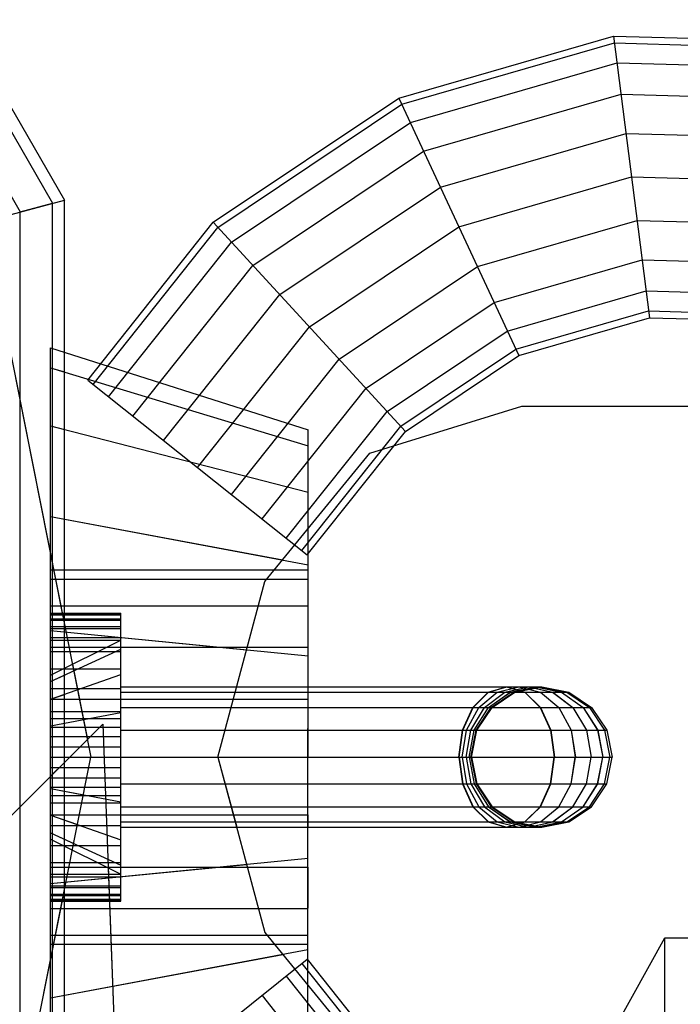
# Model space of a CAD drawing. Extents: x -3799 to 7300, y -6360 to 6586.
# Drawn here: x 87 to 115, y 1239 to 1282 of the extents above; entities that cross this region are included whole.
import ezdxf

# ---------------------------------------------------------------- set-up
doc = ezdxf.new("R2010")
doc.units = 0

msp = doc.modelspace()

# ---------------------------------------------------------------- linework, layer by layer
at = {"color": 0}
for p, q in [((65.053824, 1315.053824), (88.865176, 1273.811352)), ((64.684631, 1314.684631), (88.360849, 1273.676218)), ((63.673432, 1313.673432), (86.979526, 1273.306094)), ((83.149158, 1284.441509), (90, 1250)), ((83.370602, 1283.328233), (88.774821, 1256.15939)), ((103.170276, 1278.172548), (112.347785, 1280.822727)), ((112.347785, 1280.822727), (121.896657, 1280.559766)), ((112.347785, 1280.822727), (113.883503, 1268.775887)), ((103.295637, 1277.903088), (112.385366, 1280.52792)), ((112.385366, 1280.52792), (121.842908, 1280.267474)), ((103.659449, 1277.121087), (112.494433, 1279.672356)), ((112.494433, 1279.672356), (121.686921, 1279.41921)), ((95.231523, 1272.859703), (103.170276, 1278.172548)), ((103.170276, 1278.172548), (108.292957, 1267.161511)), ((104.226098, 1275.903092), (112.664307, 1278.339785)), ((112.664307, 1278.339785), (121.443965, 1278.098007)), ((95.432815, 1272.641059), (103.295637, 1277.903088)), ((96.016987, 1272.00653), (103.659449, 1277.121087)), ((104.940119, 1274.368328), (112.878362, 1276.660646)), ((112.878362, 1276.660646), (121.137823, 1276.433194)), ((96.926856, 1271.018227), (104.226098, 1275.903092)), ((105.731617, 1272.667029), (113.115644, 1274.799307)), ((113.115644, 1274.799307), (120.798462, 1274.587734)), ((98.073358, 1269.772892), (104.940119, 1274.368328)), ((-88.865176, 1226.188648), (88.865176, 1273.811352)), ((86.979526, 1273.306094), (88.360849, 1273.676218)), ((88.360849, 1226.323782), (88.360849, 1273.676218)), ((88.865176, 1226.188648), (88.865176, 1273.811352)), ((86.979526, 1226.693906), (86.979526, 1273.306094)), ((89.863186, 1266.116555), (95.231523, 1272.859703)), ((95.231523, 1272.859703), (103.457008, 1263.925153)), ((99.344266, 1268.392428), (105.731617, 1272.667029)), ((106.523114, 1270.96573), (113.352925, 1272.937968)), ((113.352925, 1272.937968), (120.459101, 1272.742275)), ((90.092932, 1265.933651), (95.432815, 1272.641059)), ((90.759678, 1265.402843), (96.016987, 1272.00653)), ((91.79816, 1264.576089), (96.926856, 1271.018227)), ((107.237135, 1269.430967), (113.56698, 1271.258829)), ((113.56698, 1271.258829), (120.152959, 1271.077462)), ((100.615173, 1267.011964), (106.523114, 1270.96573)), ((93.106723, 1263.534319), (98.073358, 1269.772892)), ((107.803785, 1268.212971), (113.736855, 1269.926258)), ((113.736855, 1269.926258), (119.910004, 1269.756259)), ((101.761675, 1265.76663), (107.237135, 1269.430967)), ((108.167596, 1267.43097), (113.845921, 1269.070694)), ((113.845921, 1269.070694), (119.754017, 1268.907994)), ((108.292957, 1267.161511), (113.883503, 1268.775887)), ((113.883503, 1268.775887), (119.700267, 1268.615702)), ((94.557277, 1262.379509), (99.344266, 1268.392428)), ((102.671544, 1264.778327), (107.803785, 1268.212971)), ((88.277032, 1232.5), (88.277032, 1267.5)), ((88.277032, 1267.5), (99.293586, 1263.994206)), ((103.255716, 1264.143797), (108.167596, 1267.43097)), ((96.007831, 1261.224698), (100.615173, 1267.011964)), ((103.457008, 1263.925153), (108.292957, 1267.161511)), ((88.277032, 1266.643489), (99.293181, 1263.309416)), ((88.277032, 1264.157797), (88.277032, 1266.643489)), ((88.277032, 1266.643489), (88.865176, 1266.465485)), ((89.863186, 1266.116555), (99.251367, 1258.642463)), ((97.316394, 1260.182928), (101.761675, 1265.76663)), ((98.354876, 1259.356175), (102.671544, 1264.778327)), ((101.928729, 1262.990381), (108.428729, 1265)), ((108.428729, 1265), (130.928729, 1265)), ((88.277032, 1264.157797), (99.292006, 1261.321998)), ((88.277032, 1264.157797), (88.865176, 1264.00638)), ((99.021622, 1258.825367), (103.255716, 1264.143797)), ((99.251367, 1258.642463), (103.457008, 1263.925153)), ((99.277032, 1236), (99.293586, 1263.994206)), ((97.438348, 1257.5), (101.928729, 1262.990381)), ((99.021622, 1258.825367), (102.470914, 1263.158009)), ((88.277032, 1260.286242), (99.290175, 1258.22629)), ((88.277032, 1232.5), (88.277032, 1260.286242)), ((88.277032, 1260.286242), (98.199242, 1258.430343)), ((99.290175, 1258.22629), (99.29045, 1258.691554)), ((88.277032, 1242), (88.277032, 1258)), ((88.277032, 1258), (99.290041, 1258)), ((99.288091, 1254.702282), (99.290041, 1258)), ((88.277032, 1256.472136), (88.277032, 1257.608452)), ((88.277032, 1257.608452), (99.28981, 1257.608452)), ((88.865176, 1257.608452), (97.527047, 1257.608452)), ((95.428729, 1250), (97.438348, 1257.5)), ((88.277032, 1256.472136), (99.289138, 1256.472136)), ((88.865176, 1256.472136), (97.162933, 1256.472136)), ((88.277032, 1256.15939), (91.277032, 1256.15939)), ((88.277032, 1256.103763), (91.277032, 1256.103763)), ((88.277032, 1256.075868), (91.277032, 1256.075868)), ((88.277032, 1256.075868), (88.865176, 1256.075868)), ((88.277032, 1255.909337), (91.277032, 1255.909337)), ((88.277032, 1255.853721), (91.277032, 1255.853721)), ((88.277032, 1255.853721), (88.865176, 1255.853721)), ((91.277032, 1243.84061), (91.277032, 1256.15939)), ((91.277032, 1243.84061), (91.277032, 1256.103763)), ((88.277032, 1255.577333), (91.277032, 1255.577333)), ((88.277032, 1255.494346), (91.277032, 1255.494346)), ((88.277032, 1255.407797), (99.287868, 1254.325066)), ((88.277032, 1243.84061), (88.277032, 1255.407797)), ((88.277032, 1255.407797), (96.656948, 1254.583773)), ((88.277032, 1255.109837), (91.277032, 1255.109837)), ((88.277032, 1255.109837), (88.865176, 1255.109837)), ((88.277032, 1255), (91.277032, 1255)), ((88.277032, 1253.5), (91.277032, 1255)), ((88.277032, 1255), (88.865176, 1255)), ((91.277032, 1245), (91.277032, 1255)), ((88.277032, 1254.702282), (99.288091, 1254.702282)), ((88.277032, 1254.702282), (96.688702, 1254.702282)), ((88.277032, 1253.233578), (91.277032, 1254.619398)), ((91.277032, 1245), (91.277032, 1254.619398)), ((88.277032, 1254.509785), (91.277032, 1254.509785)), ((88.865176, 1254.509785), (90.296603, 1254.509785)), ((99.287085, 1253), (99.287868, 1254.325066)), ((88.277032, 1253.780949), (91.277032, 1253.780949)), ((88.277032, 1253.780949), (88.865176, 1253.780949)), ((89.210925, 1253.966947), (89.849926, 1250.754472)), ((88.277032, 1252.474874), (91.277032, 1253.535534)), ((88.277032, 1253.233578), (88.865176, 1253.505265)), ((88.277032, 1243.84061), (88.277032, 1253.5)), ((88.277032, 1252.927907), (91.277032, 1252.927907)), ((88.277032, 1252.927907), (88.865176, 1252.927907)), ((91.277032, 1253), (109.277029, 1253)), ((91.277032, 1252.12132), (91.277032, 1253)), ((106.99137, 1252.771639), (107.769879, 1253)), ((106.99768, 1252.771639), (107.777175, 1253)), ((107.368042, 1252.771639), (108.293105, 1253)), ((107.372715, 1252.771639), (108.299176, 1253)), ((107.692498, 1252.771639), (108.714663, 1253)), ((107.696111, 1252.771639), (108.719356, 1253)), ((107.769879, 1253), (108.548387, 1252.771639)), ((107.777175, 1253), (108.55667, 1252.771639)), ((107.930491, 1252.771639), (109.023881, 1253)), ((107.932952, 1252.771639), (109.027078, 1253)), ((108.075996, 1252.771639), (109.212932, 1253)), ((108.077242, 1252.771639), (109.214551, 1253)), ((108.12533, 1252.771639), (109.277029, 1253)), ((108.293105, 1253), (109.218167, 1252.771639)), ((108.299176, 1253), (109.225638, 1252.771639)), ((108.714663, 1253), (109.736827, 1252.771639)), ((108.719356, 1253), (109.742602, 1252.771639)), ((109.023881, 1253), (110.117271, 1252.771639)), ((109.027078, 1253), (110.121204, 1252.771639)), ((109.212932, 1253), (110.349868, 1252.771639)), ((109.214551, 1253), (110.351859, 1252.771639)), ((109.277029, 1253), (110.428729, 1252.771639)), ((88.277032, 1252.474874), (88.865176, 1252.682814)), ((88.277032, 1252.472136), (99.286773, 1252.472136)), ((88.865176, 1252.472136), (96.091136, 1252.472136)), ((91.277032, 1252.771639), (110.428729, 1252.771639)), ((91.277032, 1252.12132), (91.277032, 1252.771639)), ((91.277032, 1252.771639), (108.12533, 1252.771639)), ((99.285311, 1250), (99.286773, 1252.472136)), ((106.331382, 1252.12132), (106.99137, 1252.771639)), ((106.336856, 1252.12132), (106.99768, 1252.771639)), ((106.583812, 1252.12132), (107.368042, 1252.771639)), ((106.587299, 1252.12132), (107.372715, 1252.771639)), ((106.825949, 1252.12132), (107.692498, 1252.771639)), ((106.828645, 1252.12132), (107.696111, 1252.771639)), ((107.00356, 1252.12132), (107.930491, 1252.771639)), ((107.005397, 1252.12132), (107.932952, 1252.771639)), ((107.112149, 1252.12132), (108.075996, 1252.771639)), ((107.113079, 1252.12132), (108.077242, 1252.771639)), ((107.148965, 1252.12132), (108.12533, 1252.771639)), ((108.548387, 1252.771639), (109.208375, 1252.12132)), ((108.55667, 1252.771639), (109.217494, 1252.12132)), ((109.218167, 1252.771639), (110.002397, 1252.12132)), ((109.225638, 1252.771639), (110.011053, 1252.12132)), ((109.736827, 1252.771639), (110.603376, 1252.12132)), ((109.742602, 1252.771639), (110.610067, 1252.12132)), ((110.117271, 1252.771639), (111.044202, 1252.12132)), ((110.121204, 1252.771639), (111.048759, 1252.12132)), ((110.349868, 1252.771639), (111.313715, 1252.12132)), ((110.351859, 1252.771639), (111.316023, 1252.12132)), ((110.428729, 1252.771639), (111.405093, 1252.12132)), ((91.277032, 1252.12132), (111.405093, 1252.12132)), ((95.997135, 1252.12132), (107.148965, 1252.12132)), ((105.890393, 1251.14805), (106.331382, 1252.12132)), ((105.895307, 1251.14805), (106.336856, 1252.12132)), ((106.059806, 1251.14805), (106.583812, 1252.12132)), ((106.062501, 1251.14805), (106.587299, 1252.12132)), ((106.24694, 1251.14805), (106.825949, 1252.12132)), ((106.249023, 1251.14805), (106.828645, 1252.12132)), ((106.384205, 1251.14805), (107.00356, 1252.12132)), ((106.385624, 1251.14805), (107.005397, 1252.12132)), ((106.468126, 1251.14805), (107.112149, 1252.12132)), ((106.468845, 1251.14805), (107.113079, 1252.12132)), ((106.49658, 1251.14805), (107.148965, 1252.12132)), ((109.208375, 1252.12132), (109.649365, 1251.14805)), ((109.217494, 1252.12132), (109.659043, 1251.14805)), ((110.002397, 1252.12132), (110.526403, 1251.14805)), ((110.011053, 1252.12132), (110.535852, 1251.14805)), ((110.603376, 1252.12132), (111.182386, 1251.14805)), ((110.610067, 1252.12132), (111.189689, 1251.14805)), ((111.044202, 1252.12132), (111.663557, 1251.14805)), ((111.048759, 1252.12132), (111.668532, 1251.14805)), ((111.313715, 1252.12132), (111.957738, 1251.14805)), ((111.316023, 1252.12132), (111.960257, 1251.14805)), ((111.405093, 1252.12132), (112.057479, 1251.14805)), ((88.277032, 1251.956018), (91.277032, 1251.956018)), ((88.277032, 1251.956018), (88.865176, 1251.956018)), ((88.277032, 1251.339392), (91.277032, 1251.913417)), ((88.277032, 1251.646238), (91.277032, 1251.646238)), ((88.277032, 1251.646238), (88.865176, 1251.646238)), ((91.277032, 1250), (91.277032, 1251.913417)), ((82.790093, 1243.694639), (90.509668, 1251.414214)), ((88.277032, 1251.339392), (88.865176, 1251.451928)), ((88.277032, 1251.283438), (91.277032, 1251.283438)), ((88.277032, 1251.283438), (88.865176, 1251.283438)), ((90.509668, 1251.414214), (92.116435, 1208.031517)), ((88.277032, 1250.879302), (91.277032, 1250.879302)), ((91.277032, 1251.14805), (106.49658, 1251.14805)), ((91.277032, 1251.14805), (112.057479, 1251.14805)), ((91.277032, 1251.14805), (95.736349, 1251.14805)), ((91.277032, 1250), (91.277032, 1251.14805)), ((91.277032, 1251.14805), (109.649365, 1251.14805)), ((105.735538, 1250), (105.890393, 1251.14805)), ((105.740256, 1250), (105.895307, 1251.14805)), ((105.8758, 1250), (106.059806, 1251.14805)), ((105.878217, 1250), (106.062501, 1251.14805)), ((106.043619, 1250), (106.24694, 1251.14805)), ((106.045487, 1250), (106.249023, 1251.14805)), ((106.166716, 1250), (106.384205, 1251.14805)), ((106.167989, 1250), (106.385624, 1251.14805)), ((106.241976, 1250), (106.468126, 1251.14805)), ((106.24262, 1250), (106.468845, 1251.14805)), ((106.267493, 1250), (106.49658, 1251.14805)), ((109.649365, 1251.14805), (109.80422, 1250)), ((109.659043, 1251.14805), (109.814094, 1250)), ((110.526403, 1251.14805), (110.71041, 1250)), ((110.535852, 1251.14805), (110.720136, 1250)), ((111.182386, 1251.14805), (111.385707, 1250)), ((111.189689, 1251.14805), (111.393226, 1250)), ((111.663557, 1251.14805), (111.881046, 1250)), ((111.668532, 1251.14805), (111.886167, 1250)), ((111.957738, 1251.14805), (112.183888, 1250)), ((111.960257, 1251.14805), (112.186481, 1250)), ((112.057479, 1251.14805), (112.286566, 1250)), ((88.277032, 1250.446847), (91.277032, 1250.446847)), ((83.149158, 1215.558491), (90, 1250)), ((88.277032, 1245.297718), (88.277032, 1250)), ((88.277032, 1250), (112.286566, 1250)), ((88.277032, 1250), (109.80422, 1250)), ((91.277032, 1250), (106.267493, 1250)), ((91.277032, 1250), (99.285311, 1250)), ((95.428729, 1250), (97.438348, 1242.5)), ((95.428729, 1250), (96.232577, 1247)), ((105.735538, 1250), (105.890393, 1248.85195)), ((105.740256, 1250), (105.895307, 1248.85195)), ((105.8758, 1250), (106.059806, 1248.85195)), ((105.878217, 1250), (106.062501, 1248.85195)), ((106.043619, 1250), (106.24694, 1248.85195)), ((106.045487, 1250), (106.249023, 1248.85195)), ((106.166716, 1250), (106.384205, 1248.85195)), ((106.167989, 1250), (106.385624, 1248.85195)), ((106.241976, 1250), (106.468126, 1248.85195)), ((106.24262, 1250), (106.468845, 1248.85195)), ((106.267493, 1250), (106.49658, 1248.85195)), ((109.649365, 1248.85195), (109.80422, 1250)), ((109.659043, 1248.85195), (109.814094, 1250)), ((110.526403, 1248.85195), (110.71041, 1250)), ((110.535852, 1248.85195), (110.720136, 1250)), ((111.182386, 1248.85195), (111.385707, 1250)), ((111.189689, 1248.85195), (111.393226, 1250)), ((111.663557, 1248.85195), (111.881046, 1250)), ((111.668532, 1248.85195), (111.886167, 1250)), ((111.957738, 1248.85195), (112.183888, 1250)), ((111.960257, 1248.85195), (112.186481, 1250)), ((112.057479, 1248.85195), (112.286566, 1250)), ((88.277032, 1249.181578), (88.865176, 1249.769722)), ((88.277032, 1249.553153), (91.277032, 1249.553153)), ((88.277032, 1249.120698), (91.277032, 1249.120698)), ((88.277032, 1248.716562), (91.277032, 1248.716562)), ((88.277032, 1248.716562), (89.744708, 1248.716562)), ((91.277032, 1248.85195), (112.057479, 1248.85195)), ((91.277032, 1248.85195), (106.49658, 1248.85195)), ((105.890393, 1248.85195), (106.331382, 1247.87868)), ((105.895307, 1248.85195), (106.336856, 1247.87868)), ((106.059806, 1248.85195), (106.583812, 1247.87868)), ((106.062501, 1248.85195), (106.587299, 1247.87868)), ((106.24694, 1248.85195), (106.825949, 1247.87868)), ((106.249023, 1248.85195), (106.828645, 1247.87868)), ((106.384205, 1248.85195), (107.00356, 1247.87868)), ((106.385624, 1248.85195), (107.005397, 1247.87868)), ((106.468126, 1248.85195), (107.112149, 1247.87868)), ((106.468845, 1248.85195), (107.113079, 1247.87868)), ((106.49658, 1248.85195), (107.148965, 1247.87868)), ((109.208375, 1247.87868), (109.649365, 1248.85195)), ((109.217494, 1247.87868), (109.659043, 1248.85195)), ((110.002397, 1247.87868), (110.526403, 1248.85195)), ((110.011053, 1247.87868), (110.535852, 1248.85195)), ((110.603376, 1247.87868), (111.182386, 1248.85195)), ((110.610067, 1247.87868), (111.189689, 1248.85195)), ((111.044202, 1247.87868), (111.663557, 1248.85195)), ((111.048759, 1247.87868), (111.668532, 1248.85195)), ((111.313715, 1247.87868), (111.957738, 1248.85195)), ((111.316023, 1247.87868), (111.960257, 1248.85195)), ((111.405093, 1247.87868), (112.057479, 1248.85195)), ((88.277032, 1248.660608), (91.277032, 1248.086583)), ((88.277032, 1248.660608), (89.680174, 1248.392128)), ((88.277032, 1248.353762), (91.277032, 1248.353762)), ((88.277032, 1248.043982), (91.277032, 1248.043982)), ((91.277032, 1247.87868), (111.405093, 1247.87868)), ((91.277032, 1247.87868), (109.208375, 1247.87868)), ((95.997135, 1247.87868), (107.148965, 1247.87868)), ((106.331382, 1247.87868), (106.99137, 1247.228361)), ((106.336856, 1247.87868), (106.99768, 1247.228361)), ((106.583812, 1247.87868), (107.368042, 1247.228361)), ((106.587299, 1247.87868), (107.372715, 1247.228361)), ((106.825949, 1247.87868), (107.692498, 1247.228361)), ((106.828645, 1247.87868), (107.696111, 1247.228361)), ((107.00356, 1247.87868), (107.930491, 1247.228361)), ((107.005397, 1247.87868), (107.932952, 1247.228361)), ((107.112149, 1247.87868), (108.075996, 1247.228361)), ((107.113079, 1247.87868), (108.077242, 1247.228361)), ((107.148965, 1247.87868), (108.12533, 1247.228361)), ((108.548387, 1247.228361), (109.208375, 1247.87868)), ((108.55667, 1247.228361), (109.217494, 1247.87868)), ((109.218167, 1247.228361), (110.002397, 1247.87868)), ((109.225638, 1247.228361), (110.011053, 1247.87868)), ((109.736827, 1247.228361), (110.603376, 1247.87868)), ((109.742602, 1247.228361), (110.610067, 1247.87868)), ((110.117271, 1247.228361), (111.044202, 1247.87868)), ((110.121204, 1247.228361), (111.048759, 1247.87868)), ((110.349868, 1247.228361), (111.313715, 1247.87868)), ((110.351859, 1247.228361), (111.316023, 1247.87868)), ((110.428729, 1247.228361), (111.405093, 1247.87868)), ((88.277032, 1247.527864), (99.283849, 1247.527864)), ((88.277032, 1247.525126), (91.277032, 1246.464466)), ((88.277032, 1246.5), (88.277032, 1247.525126)), ((88.277032, 1247.525126), (89.426854, 1247.118603)), ((89.508262, 1247.527864), (96.091136, 1247.527864)), ((99.283537, 1247), (99.283849, 1247.527864)), ((88.277032, 1247.072093), (91.277032, 1247.072093)), ((91.277032, 1247.228361), (110.428729, 1247.228361)), ((91.277032, 1247.228361), (108.12533, 1247.228361)), ((91.277032, 1247), (91.277032, 1247.228361)), ((91.277032, 1247.228361), (108.548387, 1247.228361)), ((91.277032, 1247), (96.232577, 1247)), ((91.277032, 1247), (109.277029, 1247)), ((106.99137, 1247.228361), (107.769879, 1247)), ((106.99768, 1247.228361), (107.777175, 1247)), ((107.368042, 1247.228361), (108.293105, 1247)), ((107.372715, 1247.228361), (108.299176, 1247)), ((107.692498, 1247.228361), (108.714663, 1247)), ((107.696111, 1247.228361), (108.719356, 1247)), ((107.769879, 1247), (108.548387, 1247.228361)), ((107.777175, 1247), (108.55667, 1247.228361)), ((107.930491, 1247.228361), (109.023881, 1247)), ((107.932952, 1247.228361), (109.027078, 1247)), ((108.075996, 1247.228361), (109.212932, 1247)), ((108.077242, 1247.228361), (109.214551, 1247)), ((108.12533, 1247.228361), (109.277029, 1247)), ((108.293105, 1247), (109.218167, 1247.228361)), ((108.299176, 1247), (109.225638, 1247.228361)), ((108.714663, 1247), (109.736827, 1247.228361)), ((108.719356, 1247), (109.742602, 1247.228361)), ((109.023881, 1247), (110.117271, 1247.228361)), ((109.027078, 1247), (110.121204, 1247.228361)), ((109.212932, 1247), (110.349868, 1247.228361)), ((109.214551, 1247), (110.351859, 1247.228361)), ((109.277029, 1247), (110.428729, 1247.228361)), ((88.277032, 1246.5), (88.277032, 1246.766422)), ((88.277032, 1246.766422), (91.277032, 1245.380602)), ((88.277032, 1246.766422), (89.265935, 1246.309608)), ((88.277032, 1246.5), (91.277032, 1245)), ((88.277032, 1246.219051), (91.277032, 1246.219051)), ((88.83893, 1246.219051), (89.247922, 1246.219051)), ((88.277032, 1244.592203), (99.282753, 1245.674381)), ((88.277032, 1245.490215), (91.277032, 1245.490215)), ((88.277032, 1245.490215), (90.296603, 1245.490215)), ((88.277032, 1244.592203), (96.656958, 1245.41619)), ((91.277032, 1245), (91.277032, 1245.380602)), ((88.277032, 1245.297718), (99.28253, 1245.297718)), ((88.277032, 1245), (91.277032, 1245)), ((88.277032, 1244.890163), (91.277032, 1244.890163)), ((89.064658, 1245.297718), (96.688702, 1245.297718)), ((90.737235, 1245.269898), (91.222179, 1232.176419)), ((99.280445, 1241.771709), (99.28253, 1245.297718)), ((88.277032, 1244.505654), (91.277032, 1244.505654)), ((88.277032, 1244.505654), (88.907107, 1244.505654)), ((83.370602, 1216.671767), (88.865176, 1244.294855)), ((88.277032, 1244.422667), (91.277032, 1244.422667)), ((88.277032, 1244.146279), (91.277032, 1244.146279)), ((88.277032, 1244.146279), (88.865176, 1244.146279)), ((88.277032, 1244.090663), (91.277032, 1244.090663)), ((88.82456, 1244.090663), (88.865176, 1244.090663)), ((88.277032, 1243.924132), (91.277032, 1243.924132)), ((88.277032, 1243.84061), (88.277032, 1243.924132)), ((88.277032, 1243.896237), (91.277032, 1243.896237)), ((88.277032, 1243.896237), (88.865176, 1243.896237)), ((88.277032, 1243.84061), (91.277032, 1243.84061)), ((88.791435, 1243.924132), (88.865176, 1243.924132)), ((91.277032, 1243.84061), (91.277032, 1243.896237)), ((88.277032, 1243.527864), (99.281484, 1243.527864)), ((88.277032, 1243.527864), (97.162933, 1243.527864)), ((88.277032, 1242.391548), (99.280812, 1242.391548)), ((88.277032, 1242.391548), (97.527047, 1242.391548)), ((97.438348, 1242.5), (101.928729, 1237.009619)), ((88.277032, 1242), (99.28058, 1242)), ((110.792957, 1235.556273), (114.542957, 1242.280589)), ((114.542957, 1188.056273), (114.542957, 1242.280589)), ((114.542957, 1242.280589), (122.042957, 1242.280589)), ((88.277032, 1239.713758), (99.280445, 1241.771709)), ((88.277032, 1239.713758), (98.199358, 1241.569515)), ((89.863186, 1233.883445), (99.251367, 1241.357537)), ((99.021622, 1241.174633), (103.255716, 1235.856203)), ((99.021622, 1241.174633), (102.470914, 1236.841991)), ((99.251367, 1241.357537), (103.457008, 1236.074847)), ((99.279544, 1240.248773), (99.280179, 1241.321348)), ((98.354876, 1240.643825), (102.671544, 1235.221673)), ((97.316394, 1239.817072), (101.761675, 1234.23337))]:
    msp.add_line(p, q, dxfattribs=at)

doc.saveas('drawing.dxf')
